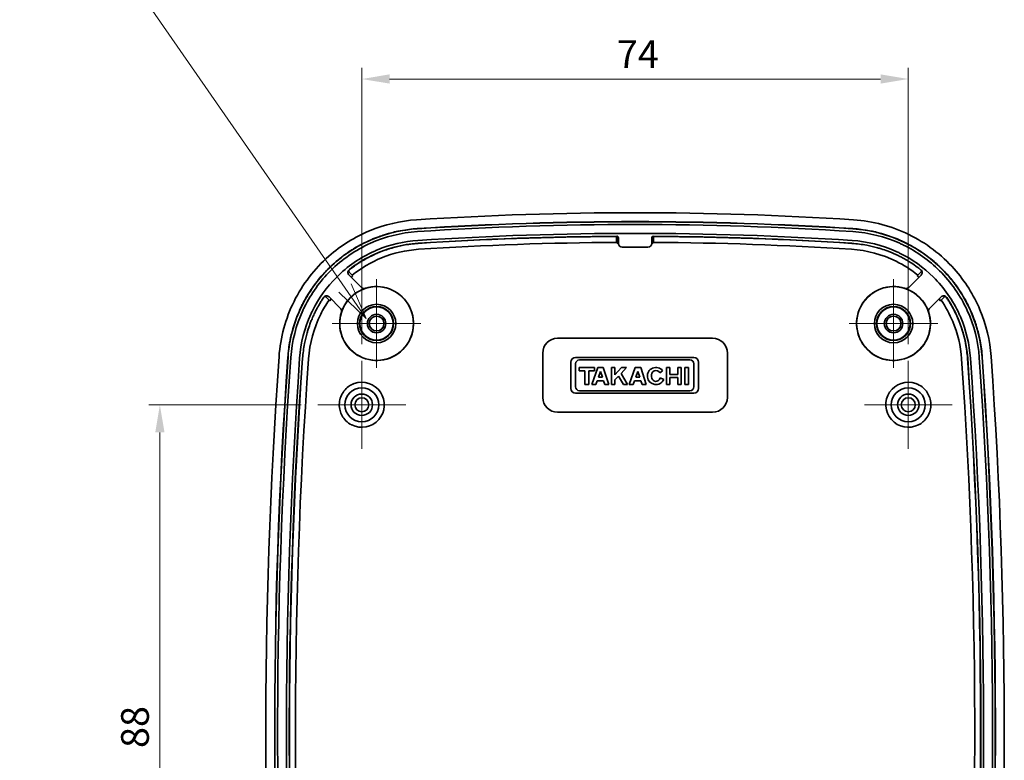
# Model space of a CAD drawing. Units: millimetres. Extents: x 22 to 3104, y 12 to 574.
# Drawn here: x 2064 to 2198, y 367 to 468 of the extents above; entities that cross this region are included whole.
import ezdxf

# ---------------------------------------------------------------- set-up
doc = ezdxf.new("R2010")
doc.units = ezdxf.units.MM
doc.header["$LTSCALE"] = 1.5
doc.layers.get('Defpoints').update_dxf_attribs({"lineweight": 25})
for name, color, linetype, lineweight in [('Center Mark (ISO)', 131, 'Continuous', 18), ('Dimension (ISO)', 7, 'Continuous', 18), ('Dimension (ISO) @ 1', 7, 'Continuous', 18), ('Symbol (ISO)', 7, 'Continuous', 18), ('Visible (ISO)', 7, 'Continuous', 35)]:
    doc.layers.add(name, color=color, linetype=linetype, lineweight=lineweight)
doc.styles.add('Note Text (TK)', font='txt')
doc.dimstyles.new('Default - Method 1b (TK)', dxfattribs={"dimscale": 1.5, "dimtxt": 2.5, "dimasz": 2.5, "dimexe": 1, "dimexo": 1.5, "dimgap": 1, "dimtad": 1, "dimtoh": 1, "dimrnd": 1e-08, "dimdsep": 46, "dimtxsty": 'Note Text (TK)', "dimcen": 0.09, "dimdle": 5, "dimclrd": 100, "dimclre": 100, "dimclrt": 7, "dimadec": 1, "dimazin": 1, "dimtfac": 1, "dimtmove": 0, "dimatfit": 3, "dimfxl": 1, "dimtolj": 1, "dimlwd": -1, "dimlwe": -1, "dimarcsym": 0})

# ---------------------------------------------------------------- blocks, each defined once
blk = doc.blocks.new('*D28')
at = {"layer": 'Defpoints', "color": 0}
for p in [(2184.58, 459.6), (2110.58, 421.45), (2184.58, 421.45)]:
    blk.add_point(p, dxfattribs=at)
at = {"layer": 'Dimension (ISO)', "color": 100}
for p, q in [((2110.58, 423.7), (2110.58, 461.1)), ((2184.58, 423.7), (2184.58, 461.1)), ((2114.33, 459.6), (2180.83, 459.6))]:
    blk.add_line(p, q, dxfattribs=at)
for points in [[(2114.33, 460.23), (2114.33, 458.98), (2110.58, 459.6)], [(2180.83, 460.23), (2180.83, 458.98), (2184.58, 459.6)]]:
    blk.add_solid(points, dxfattribs=at)
at = {"layer": 'Dimension (ISO)', "color": 7, "insert": (2145.12, 462.98), "char_height": 3.75, "attachment_point": 4, "style": 'Note Text (TK)'}
blk.add_mtext('\\A1;74', dxfattribs=at)
blk = doc.blocks.new('*D27')
at = {"layer": 'Defpoints', "color": 0}
for p in [(2104.63, 415.5), (2083.23, 327.5), (2104.63, 327.5)]:
    blk.add_point(p, dxfattribs=at)
at = {"layer": 'Dimension (ISO)', "color": 100}
for p, q in [((2102.38, 415.5), (2081.73, 415.5)), ((2083.23, 411.75), (2083.23, 331.25)), ((2102.38, 327.5), (2081.73, 327.5))]:
    blk.add_line(p, q, dxfattribs=at)
for points in [[(2082.61, 411.75), (2083.86, 411.75), (2083.23, 415.5)], [(2082.61, 331.25), (2083.86, 331.25), (2083.23, 327.5)]]:
    blk.add_solid(points, dxfattribs=at)
at = {"layer": 'Dimension (ISO)', "color": 7, "insert": (2079.86, 369.03), "char_height": 3.75, "attachment_point": 4, "rotation": 90, "style": 'Note Text (TK)'}
blk.add_mtext('\\A1;88', dxfattribs=at)
blk = doc.blocks.new('引出線注記1')
at = {"layer": 'Symbol (ISO)', "color": 100}
for p, q in [((323.529, 217.649), (301.5, 249.399)), ((301.5, 249.399), (305.629, 249.399)), ((305.629, 249.399), (342.573, 249.399)), ((323.118, 217.364), (324.954, 215.595)), ((323.529, 217.649), (324.954, 215.595)), ((324.954, 215.595), (323.94, 217.934))]:
    blk.add_line(p, q, dxfattribs=at)
at = {"layer": 'Symbol (ISO)', "color": 7, "char_height": 2.5, "attachment_point": 7, "style": 'Note Text (TK)'}
for s, insert in [('4-M2.5 インサートナット', (305.773, 254.593)), ('4-M2.5 Insert nut', (305.773, 250.476))]:
    blk.add_mtext(s, dxfattribs=dict(at, insert=insert))

msp = doc.modelspace()

# ---------------------------------------------------------------- linework, layer by layer
at = {"layer": 'Center Mark (ISO)', "linetype": 'Continuous'}
for p, q in [((2112.577, 426.497), (2112.577, 432.497)), ((2182.577, 426.497), (2182.577, 432.497)), ((2112.577, 426.497), (2106.577, 426.497)), ((2112.577, 426.497), (2118.577, 426.497)), ((2112.577, 426.497), (2112.577, 420.497)), ((2182.577, 426.497), (2176.577, 426.497)), ((2182.577, 426.497), (2188.577, 426.497)), ((2182.577, 426.497), (2182.577, 420.497)), ((2110.577, 415.497), (2110.577, 421.447)), ((2184.577, 415.497), (2184.577, 421.447)), ((2110.577, 415.497), (2104.627, 415.497)), ((2110.577, 415.497), (2116.527, 415.497)), ((2110.577, 415.497), (2110.577, 409.547)), ((2184.577, 415.497), (2178.627, 415.497)), ((2184.577, 415.497), (2190.527, 415.497)), ((2184.577, 415.497), (2184.577, 409.547))]:
    msp.add_line(p, q, dxfattribs=at)
at = {"layer": 'Visible (ISO)'}
for p, q in [((2145.077, 437.484), (2145.077, 438.089)), ((2145.229, 438.283), (2145.229, 437.333)), ((2145.327, 437.333), (2145.327, 438.112)), ((2149.827, 438.112), (2149.827, 437.333)), ((2149.925, 437.333), (2149.925, 438.283)), ((2150.077, 438.089), (2150.077, 437.484)), ((2149.327, 436.833), (2145.826, 436.833)), ((2108.862, 433.465), (2109.279, 433.047)), ((2185.874, 433.047), (2186.292, 433.465)), ((2108.848, 433.054), (2110.527, 431.375)), ((2186.305, 433.054), (2184.626, 431.375)), ((2106.147, 429.674), (2105.735, 430.086)), ((2107.698, 428.547), (2106.148, 430.097)), ((2187.455, 428.547), (2189.005, 430.097)), ((2189.418, 430.086), (2189.006, 429.674)), ((2137.077, 424.497), (2158.077, 424.497)), ((2135.077, 416.497), (2135.077, 422.497)), ((2155.542, 421.897), (2139.515, 421.897)), ((2140.056, 421.578), (2155, 421.578)), ((2160.077, 422.497), (2160.077, 416.497)), ((2138.877, 421.259), (2138.877, 417.712)), ((2139.515, 417.935), (2139.515, 421.036)), ((2139.997, 420.524), (2139.997, 420.079)), ((2142.075, 420.524), (2139.997, 420.524)), ((2139.997, 420.079), (2140.769, 420.079)), ((2140.769, 420.079), (2140.769, 418.261)), ((2141.303, 420.079), (2142.075, 420.079)), ((2141.303, 418.261), (2141.303, 420.079)), ((2142.535, 420.524), (2141.704, 418.261)), ((2142.075, 420.079), (2142.075, 420.524)), ((2143.277, 420.524), (2142.535, 420.524)), ((2142.604, 419.218), (2142.895, 420.008)), ((2142.895, 420.008), (2143.156, 419.218)), ((2144.019, 418.261), (2143.277, 420.524)), ((2144.382, 420.524), (2144.382, 418.261)), ((2144.857, 420.524), (2144.382, 420.524)), ((2144.857, 419.571), (2144.857, 420.524)), ((2145.74, 420.524), (2144.857, 419.571)), ((2145.681, 419.747), (2146.4, 420.524)), ((2146.4, 420.524), (2145.74, 420.524)), ((2147.602, 420.524), (2146.771, 418.261)), ((2148.344, 420.524), (2147.602, 420.524)), ((2147.672, 419.218), (2147.963, 420.008)), ((2147.963, 420.008), (2148.224, 419.218)), ((2149.086, 418.261), (2148.344, 420.524)), ((2150.926, 419.806), (2151.312, 420.114)), ((2151.833, 420.524), (2151.833, 418.261)), ((2152.304, 420.524), (2151.833, 420.524)), ((2152.304, 419.615), (2152.304, 420.524)), ((2153.358, 420.524), (2153.358, 419.615)), ((2153.829, 420.524), (2153.358, 420.524)), ((2153.829, 418.261), (2153.829, 420.524)), ((2154.333, 420.524), (2154.333, 418.261)), ((2154.808, 420.524), (2154.333, 420.524)), ((2154.808, 418.261), (2154.808, 420.524)), ((2155.542, 421.036), (2155.542, 417.935)), ((2156.18, 417.712), (2156.18, 421.259)), ((2142.25, 418.261), (2142.431, 418.751)), ((2142.431, 418.751), (2143.31, 418.751)), ((2143.156, 419.218), (2142.604, 419.218)), ((2143.31, 418.751), (2143.469, 418.261)), ((2144.857, 418.867), (2145.337, 419.381)), ((2144.857, 418.261), (2144.857, 418.867)), ((2145.337, 419.381), (2146.008, 418.261)), ((2146.571, 418.261), (2145.681, 419.747)), ((2147.318, 418.261), (2147.499, 418.751)), ((2147.499, 418.751), (2148.378, 418.751)), ((2148.224, 419.218), (2147.672, 419.218)), ((2148.378, 418.751), (2148.537, 418.261)), ((2151.469, 418.933), (2150.998, 419.137)), ((2153.358, 419.615), (2152.304, 419.615)), ((2152.304, 419.17), (2153.358, 419.17)), ((2152.304, 418.261), (2152.304, 419.17)), ((2153.358, 419.17), (2153.358, 418.261)), ((2155, 417.393), (2140.056, 417.393)), ((2140.769, 418.261), (2141.303, 418.261)), ((2141.704, 418.261), (2142.25, 418.261)), ((2143.469, 418.261), (2144.019, 418.261)), ((2144.382, 418.261), (2144.857, 418.261)), ((2146.008, 418.261), (2146.571, 418.261)), ((2146.771, 418.261), (2147.318, 418.261)), ((2148.537, 418.261), (2149.086, 418.261)), ((2151.833, 418.261), (2152.304, 418.261)), ((2153.358, 418.261), (2153.829, 418.261)), ((2154.333, 418.261), (2154.808, 418.261)), ((2139.515, 417.074), (2155.542, 417.074)), ((2158.077, 414.497), (2137.077, 414.497))]:
    msp.add_line(p, q, dxfattribs=at)
for centre, radius in [((2112.577, 426.497), 4.993), ((2182.577, 426.497), 4.993), ((2112.577, 426.497), 2.6), ((2112.577, 426.497), 2.3), ((2112.577, 426.497), 2.25), ((2182.577, 426.497), 2.6), ((2182.577, 426.497), 2.3), ((2182.577, 426.497), 2.25), ((2112.577, 426.497), 1.25), ((2112.577, 426.497), 1), ((2182.577, 426.497), 1.25), ((2182.577, 426.497), 1), ((2110.577, 415.497), 2.3), ((2184.577, 415.497), 2.3), ((2110.577, 415.497), 1.45), ((2110.577, 415.497), 0.95), ((2184.577, 415.497), 1.45), ((2184.577, 415.497), 0.95)]:
    msp.add_circle(centre, radius, dxfattribs=at)
for centre, radius, start, end in [((2147.577, -16.003), 457.5, 86.29311, 93.70689), ((2147.577, -16.003), 456.3, 86.29311, 93.70689), ((2147.577, -16.003), 456.279, 86.29311, 93.70689), ((2147.577, -16.003), 455.9, 86.29309, 93.70688), ((2147.577, -16.003), 454.7, 86.29304, 93.70682), ((2147.577, -16.003), 454.321, 90.30908, 93.70689), ((2147.577, -16.003), 454.3, 90.34064, 93.70689), ((2147.577, -16.003), 453.495, 90.31586, 93.70564), ((2147.577, -16.003), 453.343, 90.28437, 90.29676), ((2147.577, -16.003), 453.343, 89.70324, 89.71563), ((2147.577, -16.003), 454.321, 86.29311, 89.69092), ((2147.577, -16.003), 453.495, 86.29436, 89.68414), ((2147.577, -16.003), 454.3, 86.29311, 89.65936), ((2112.577, 426.497), 5, 162.03557, 107.96443), ((2112.577, 426.497), 5, 107.96443, 162.03557), ((2182.577, 426.497), 5, 72.03557, 17.96443), ((2182.577, 426.497), 5, 17.96443, 72.03557), ((2137.077, 422.497), 2, 90, 180), ((2158.077, 422.497), 2, 0, 90), ((2818.483, 371.247), 720.906, 175.961702, 184.30019), ((2818.483, 371.247), 719.706, 175.961702, 184.30019), ((2818.483, 371.247), 719.685, 175.961702, 184.30019), ((2818.483, 371.247), 719.306, 175.961691, 184.30018), ((2818.483, 371.247), 718.106, 175.961658, 184.300147), ((2818.483, 371.247), 717.727, 175.961702, 184.30019), ((2818.483, 371.247), 717.706, 175.961702, 184.30019), ((2818.483, 371.247), 716.901, 175.962485, 184.299409), ((2139.515, 421.259), 0.638, 90, 180), ((2140.056, 421.036), 0.542, 90, 180), ((2155, 421.036), 0.542, 0, 90), ((2155.542, 421.259), 0.638, 0, 90), ((1476.67, 371.247), 716.901, 355.700591, 4.037515), ((1476.67, 371.247), 717.706, 355.69981, 4.038298), ((1476.67, 371.247), 717.727, 355.69981, 4.038298), ((1476.67, 371.247), 718.106, 355.699766, 4.038254), ((1476.67, 371.247), 719.306, 355.699799, 4.038288), ((1476.67, 371.247), 719.685, 355.69981, 4.038298), ((1476.67, 371.247), 719.706, 355.69981, 4.038298), ((1476.67, 371.247), 720.906, 355.69981, 4.038298), ((2150.407, 419.393), 1.158, 38.55054, 336.58202), ((2110.577, 415.497), 3.05, 243.25835, 109.58804), ((2139.515, 417.712), 0.638, 180, 270), ((2140.056, 417.935), 0.542, 180, 270), ((2155, 417.935), 0.542, 270, 0), ((2155.542, 417.712), 0.638, 270, 0), ((2184.577, 415.497), 3.05, 70.41196, 296.74165), ((2137.077, 416.497), 2, 180, 270), ((2158.077, 416.497), 2, 270, 0)]:
    msp.add_arc(centre, radius, start, end, dxfattribs=at)
for centre, major_axis, ratio, start_param, end_param in [((2145.827, 437.334), (-0.355, -0.355), 0.9972647, 5.4991567, 7.0672139), ((2149.326, 437.334), (0.355, -0.355), 0.9972647, 5.4991567, 7.0672139), ((2150.407, 419.393), (0, 0.727), 0.8673469, 5.3171635, 10.6362271)]:
    msp.add_ellipse(centre, major_axis=major_axis, ratio=ratio, start_param=start_param, end_param=end_param, dxfattribs=at)
for points, knots in [([(2099.366, 422.015), (2099.55, 424.614), (2100.239, 427.152), (2102.551, 431.815), (2104.149, 433.896), (2107.746, 437.058), (2109.617, 438.222), (2113.664, 439.898), (2115.812, 440.398), (2117.998, 440.54)], [0, 0, 0, 0, 0.7815436, 0.7815436, 1.5614631, 1.5614631, 2.2183222, 2.2183222, 2.8755339, 2.8755339, 2.8755339, 2.8755339]), ([(2177.155, 440.54), (2179.755, 440.371), (2182.296, 439.697), (2186.973, 437.412), (2189.063, 435.826), (2192.245, 432.247), (2193.421, 430.383), (2195.12, 426.346), (2195.632, 424.201), (2195.787, 422.015)], [0, 0, 0, 0, 0.7815367, 0.7815367, 1.5614481, 1.5614481, 2.21832, 2.21832, 2.8755339, 2.8755339, 2.8755339, 2.8755339]), ([(2100.563, 421.931), (2100.616, 422.68), (2100.787, 423.981), (2101.135, 425.436), (2101.46, 426.509), (2101.709, 427.214), (2102.024, 427.995), (2102.254, 428.508), (2102.5, 429.015), (2102.671, 429.348), (2102.939, 429.843), (2103.221, 430.328), (2103.671, 431.04), (2104.098, 431.653), (2104.666, 432.395), (2105.146, 432.967), (2105.715, 433.587), (2106.11, 433.986), (2106.518, 434.373), (2106.795, 434.626), (2107.22, 434.995), (2107.655, 435.351), (2108.327, 435.86), (2108.944, 436.284), (2109.737, 436.78), (2110.389, 437.147), (2111.141, 437.528), (2111.652, 437.763), (2112.17, 437.982), (2112.519, 438.121), (2113.046, 438.317), (2113.578, 438.497), (2114.565, 438.79), (2116.023, 439.13), (2117.326, 439.294), (2118.076, 439.342)], [0, 0, 0, 0, 0.2396278, 0.4193487, 0.4792557, 0.5990696, 0.6589765, 0.748837, 0.7787904, 0.8386974, 0.8686509, 0.9585113, 1.0184183, 1.1382322, 1.1981391, 1.317953, 1.37786, 1.4677204, 1.4976739, 1.5575809, 1.5875344, 1.6773948, 1.7373017, 1.8571157, 1.9170226, 2.0368365, 2.0967435, 2.1866039, 2.2165574, 2.2764644, 2.3064178, 2.3962783, 2.4561852, 2.6359061, 2.8755339, 2.8755339, 2.8755339, 2.8755339]), ([(2118.077, 439.321), (2116.017, 439.188), (2113.994, 438.716), (2110.183, 437.133), (2108.421, 436.032), (2105.051, 433.056), (2103.559, 431.106), (2101.4, 426.74), (2100.756, 424.363), (2100.584, 421.929)], [-2.7004119, -2.7004119, -2.7004119, -2.7004119, -2.0811576, -2.0811576, -1.461935, -1.461935, -0.7319901, -0.7319901, 0, 0, 0, 0]), ([(2102.821, 428.758), (2103.714, 430.563), (2106.201, 434.022), (2111.571, 437.721), (2115.901, 438.801), (2118.102, 438.943)], [0.7319901, 0.7319901, 0.7319901, 0.7319901, 1.3502059, 2.0253089, 2.7004119, 2.7004119, 2.7004119, 2.7004119]), ([(2177.052, 438.943), (2179.252, 438.8), (2181.407, 438.264), (2183.582, 437.284), (2183.75, 437.206), (2183.917, 437.124)], [0, 0, 0, 0, 0.67510301, 0.67510301, 0.73199004, 0.73199004, 0.73199004, 0.73199004]), ([(2194.569, 421.929), (2194.423, 423.988), (2193.94, 426.009), (2192.335, 429.81), (2191.223, 431.566), (2188.228, 434.919), (2186.27, 436.4), (2181.891, 438.533), (2179.511, 439.164), (2177.076, 439.321)], [-2.700412, -2.700412, -2.700412, -2.700412, -2.0811578, -2.0811578, -1.4619352, -1.4619352, -0.73199, -0.73199, 0, 0, 0, 0]), ([(2177.077, 439.342), (2177.827, 439.294), (2179.129, 439.13), (2180.586, 438.791), (2181.66, 438.472), (2182.367, 438.227), (2183.15, 437.916), (2183.664, 437.689), (2184.172, 437.447), (2184.507, 437.277), (2185.003, 437.013), (2185.49, 436.733), (2186.204, 436.288), (2186.82, 435.864), (2187.565, 435.301), (2188.14, 434.823), (2188.763, 434.258), (2189.164, 433.865), (2189.554, 433.46), (2189.808, 433.184), (2190.18, 432.761), (2190.538, 432.328), (2191.051, 431.659), (2191.479, 431.045), (2191.979, 430.255), (2192.35, 429.605), (2192.735, 428.855), (2192.973, 428.346), (2193.196, 427.828), (2193.337, 427.481), (2193.536, 426.955), (2193.719, 426.423), (2194.018, 425.438), (2194.366, 423.982), (2194.537, 422.68), (2194.59, 421.931)], [0, 0, 0, 0, 0.2396278, 0.4193487, 0.4792556, 0.5990696, 0.6589765, 0.7488369, 0.7787904, 0.8386974, 0.8686509, 0.9585113, 1.0184182, 1.1382322, 1.1981391, 1.317953, 1.37786, 1.4677204, 1.4976739, 1.5575808, 1.5875343, 1.6773948, 1.7373017, 1.8571156, 1.9170226, 2.0368365, 2.0967434, 2.1866039, 2.2165574, 2.2764643, 2.3064178, 2.3962782, 2.4561852, 2.635906, 2.8755339, 2.8755339, 2.8755339, 2.8755339]), ([(2118.205, 437.346), (2117.535, 437.303), (2116.371, 437.157), (2115.068, 436.853), (2114.186, 436.591), (2113.71, 436.43), (2113.239, 436.255), (2112.928, 436.131), (2112.465, 435.935), (2112.008, 435.725), (2111.337, 435.385), (2110.754, 435.057), (2110.045, 434.614), (2109.495, 434.235), (2109.066, 433.91), (2108.907, 433.785), (2108.879, 433.763)], [-2.8755339, -2.8755339, -2.8755339, -2.8755339, -2.6359061, -2.4561852, -2.3962783, -2.3064178, -2.2764644, -2.2165574, -2.1866039, -2.0967435, -2.0368365, -1.9170226, -1.8571157, -1.7373017, -1.6773948, -1.6646549, -1.6646549, -1.6646549, -1.6646549]), ([(2108.892, 433.8), (2109.828, 434.538), (2110.844, 435.176), (2113.887, 436.661), (2116.021, 437.226), (2118.204, 437.367)], [-1.0156671, -1.0156671, -1.0156671, -1.0156671, -0.6561552, -0.6561552, 0, 0, 0, 0]), ([(2144.876, 438.289), (2144.902, 438.289), (2144.928, 438.284), (2144.976, 438.265), (2144.998, 438.25), (2145.035, 438.214), (2145.05, 438.192), (2145.066, 438.156), (2145.07, 438.143), (2145.075, 438.116), (2145.077, 438.103), (2145.077, 438.089)], [0, 0, 0, 0, 0.007820257, 0.007820257, 0.015620047, 0.015620047, 0.023413187, 0.023413187, 0.027494816, 0.027494816, 0.031578458, 0.031578458, 0.031578458, 0.031578458]), ([(2145.327, 438.112), (2145.327, 438.138), (2145.321, 438.163), (2145.302, 438.212), (2145.287, 438.233), (2145.251, 438.27), (2145.229, 438.285), (2145.193, 438.301), (2145.18, 438.305), (2145.153, 438.31), (2145.139, 438.311), (2145.126, 438.311)], [0, 0, 0, 0, 0.007820232, 0.007820232, 0.015620018, 0.015620018, 0.023413174, 0.023413174, 0.027489291, 0.027489291, 0.031567417, 0.031567417, 0.031567417, 0.031567417]), ([(2150.027, 438.311), (2150.001, 438.311), (2149.975, 438.306), (2149.927, 438.287), (2149.905, 438.273), (2149.868, 438.236), (2149.853, 438.215), (2149.837, 438.178), (2149.833, 438.165), (2149.828, 438.139), (2149.827, 438.125), (2149.827, 438.112)], [0, 0, 0, 0, 0.00782023, 0.00782023, 0.015620014, 0.015620014, 0.023413167, 0.023413167, 0.027489288, 0.027489288, 0.031567417, 0.031567417, 0.031567417, 0.031567417]), ([(2150.077, 438.089), (2150.077, 438.115), (2150.082, 438.141), (2150.101, 438.189), (2150.116, 438.211), (2150.152, 438.248), (2150.174, 438.263), (2150.211, 438.278), (2150.224, 438.282), (2150.25, 438.288), (2150.264, 438.289), (2150.277, 438.289)], [0, 0, 0, 0, 0.007820259, 0.007820259, 0.015620052, 0.015620052, 0.023413194, 0.023413194, 0.027494819, 0.027494819, 0.031578458, 0.031578458, 0.031578458, 0.031578458]), ([(2186.274, 433.763), (2186.244, 433.787), (2186.083, 433.914), (2185.653, 434.239), (2185.103, 434.617), (2184.465, 435.015), (2184.03, 435.265), (2183.587, 435.501), (2183.288, 435.653), (2182.834, 435.869), (2182.374, 436.072), (2181.675, 436.35), (2181.043, 436.569), (2180.083, 436.854), (2178.782, 437.157), (2177.618, 437.303), (2176.948, 437.346)], [-1.2119194, -1.2119194, -1.2119194, -1.2119194, -1.1981391, -1.1382322, -1.0184182, -0.9585113, -0.8686509, -0.8386974, -0.7787904, -0.7488369, -0.6589765, -0.5990696, -0.4792556, -0.4193487, -0.2396278, 0, 0, 0, 0]), ([(2183.392, 436.045), (2183.236, 436.121), (2183.079, 436.195), (2181.045, 437.111), (2179.031, 437.612), (2176.974, 437.746)], [-0.73199004, -0.73199004, -0.73199004, -0.73199004, -0.67510301, -0.67510301, 0, 0, 0, 0]), ([(2112.695, 436.466), (2112.537, 436.4), (2110.496, 435.516), (2107.056, 433.146), (2104.731, 429.914), (2103.897, 428.227)], [-2.0811576, -2.0811576, -2.0811576, -2.0811576, -2.0253089, -1.3502059, -0.7319901, -0.7319901, -0.7319901, -0.7319901]), ([(2109.279, 433.047), (2110.477, 434.011), (2111.808, 434.797), (2114.836, 436.039), (2116.537, 436.431), (2118.267, 436.543)], [1.31854279, 1.31854279, 1.31854279, 1.31854279, 1.78038269, 1.78038269, 2.3005063, 2.3005063, 2.3005063, 2.3005063]), ([(2176.886, 436.543), (2178.982, 436.407), (2181.031, 435.861), (2183.97, 434.414), (2184.962, 433.781), (2185.874, 433.047)], [0, 0, 0, 0, 0.63015492, 0.63015492, 0.98290174, 0.98290174, 0.98290174, 0.98290174]), ([(2191.683, 427.295), (2191.616, 427.453), (2190.72, 429.489), (2188.33, 432.915), (2185.084, 435.221), (2183.392, 436.045)], [-2.0811578, -2.0811578, -2.0811578, -2.0811578, -2.025309, -1.350206, -0.73199, -0.73199, -0.73199, -0.73199]), ([(2183.917, 437.124), (2185.728, 436.242), (2189.201, 433.775), (2192.931, 428.426), (2194.035, 424.102), (2194.191, 421.903)], [0.73199, 0.73199, 0.73199, 0.73199, 1.350206, 2.025309, 2.700412, 2.700412, 2.700412, 2.700412]), ([(2108.823, 433.734), (2108.801, 433.709), (2108.782, 433.682), (2108.734, 433.597), (2108.713, 433.534), (2108.697, 433.405), (2108.702, 433.34), (2108.73, 433.235), (2108.747, 433.195), (2108.791, 433.119), (2108.817, 433.084), (2108.848, 433.054)], [0.009539645, 0.009539645, 0.009539645, 0.009539645, 0.019508772, 0.019508772, 0.039015945, 0.039015945, 0.058543988, 0.058543988, 0.071608902, 0.071608902, 0.084677314, 0.084677314, 0.084677314, 0.084677314]), ([(2108.791, 433.535), (2108.772, 433.554), (2108.757, 433.576), (2108.746, 433.603), (2108.745, 433.606), (2108.744, 433.609)], [0, 0, 0, 0, 0.0078339598, 0.0078339598, 0.0088297371, 0.0088297371, 0.0088297371, 0.0088297371]), ([(2108.791, 433.535), (2108.791, 433.535), (2108.792, 433.534), (2108.799, 433.527), (2108.805, 433.521), (2108.811, 433.516), (2108.819, 433.507), (2108.827, 433.499), (2108.844, 433.482), (2108.853, 433.473), (2108.861, 433.465), (2108.861, 433.465), (2108.861, 433.465), (2108.862, 433.465)], [0.08220761, 0.08220761, 0.08220761, 0.08220761, 0.08814271, 0.08814271, 0.13571185, 0.13571185, 0.13571185, 0.20356777, 0.20356777, 0.2714237, 0.2714237, 0.2714237, 0.27247187, 0.27247187, 0.27247187, 0.27247187]), ([(2108.862, 433.465), (2108.843, 433.483), (2108.828, 433.505), (2108.808, 433.553), (2108.803, 433.579), (2108.803, 433.631), (2108.808, 433.657), (2108.824, 433.697), (2108.832, 433.712), (2108.853, 433.74), (2108.865, 433.752), (2108.879, 433.763)], [0, 0, 0, 0, 0.007833963, 0.007833963, 0.015662216, 0.015662216, 0.023479161, 0.023479161, 0.028662285, 0.028662285, 0.033844923, 0.033844923, 0.033844923, 0.033844923]), ([(2186.274, 433.763), (2186.295, 433.747), (2186.312, 433.727), (2186.337, 433.682), (2186.346, 433.657), (2186.352, 433.605), (2186.35, 433.579), (2186.339, 433.537), (2186.332, 433.521), (2186.314, 433.491), (2186.304, 433.477), (2186.292, 433.465)], [0, 0, 0, 0, 0.007802715, 0.007802715, 0.015608633, 0.015608633, 0.023424769, 0.023424769, 0.028633498, 0.028633498, 0.033843097, 0.033843097, 0.033843097, 0.033843097]), ([(2186.292, 433.465), (2186.292, 433.465), (2186.292, 433.465), (2186.292, 433.465), (2186.3, 433.473), (2186.309, 433.482), (2186.326, 433.499), (2186.334, 433.507), (2186.342, 433.516), (2186.348, 433.521), (2186.354, 433.527), (2186.361, 433.534), (2186.362, 433.535), (2186.362, 433.535)], [-0.00104818, -0.00104818, -0.00104818, -0.00104818, 0, 0, 0, 0.06785592, 0.06785592, 0.13571185, 0.13571185, 0.13571185, 0.18328099, 0.18328099, 0.18921609, 0.18921609, 0.18921609, 0.18921609]), ([(2186.305, 433.054), (2186.351, 433.1), (2186.388, 433.155), (2186.438, 433.275), (2186.451, 433.339), (2186.452, 433.47), (2186.44, 433.534), (2186.399, 433.635), (2186.378, 433.673), (2186.345, 433.717), (2186.338, 433.726), (2186.33, 433.734)], [0, 0, 0, 0, 0.019584788, 0.019584788, 0.039146497, 0.039146497, 0.058676833, 0.058676833, 0.071678837, 0.071678837, 0.075151376, 0.075151376, 0.075151376, 0.075151376]), ([(2186.409, 433.609), (2186.405, 433.598), (2186.4, 433.587), (2186.385, 433.562), (2186.375, 433.548), (2186.362, 433.535)], [0.0250132646, 0.0250132646, 0.0250132646, 0.0250132646, 0.0286265253, 0.0286265253, 0.033829114, 0.033829114, 0.033829114, 0.033829114]), ([(2110.527, 431.375), (2110.573, 431.329), (2110.627, 431.293), (2110.742, 431.245), (2110.8, 431.232), (2110.919, 431.227), (2110.978, 431.235), (2111.034, 431.253)], [0, 0, 0, 0, 0.01953193, 0.01953193, 0.037315371, 0.037315371, 0.055098892, 0.055098892, 0.055098892, 0.055098892]), ([(2184.119, 431.253), (2184.181, 431.233), (2184.246, 431.225), (2184.37, 431.235), (2184.428, 431.25), (2184.535, 431.299), (2184.584, 431.333), (2184.626, 431.375)], [0, 0, 0, 0, 0.019531947, 0.019531947, 0.037315364, 0.037315364, 0.055098892, 0.055098892, 0.055098892, 0.055098892]), ([(2105.428, 430.057), (2105.367, 429.967), (2105.214, 429.738), (2104.933, 429.293), (2104.681, 428.86), (2104.442, 428.418), (2104.289, 428.12), (2104.069, 427.667), (2103.864, 427.209), (2103.582, 426.511), (2103.36, 425.881), (2103.069, 424.922), (2102.758, 423.622), (2102.606, 422.459), (2102.558, 421.79)], [-1.0573651, -1.0573651, -1.0573651, -1.0573651, -1.0184183, -0.9585113, -0.8686509, -0.8386974, -0.7787904, -0.748837, -0.6589765, -0.5990696, -0.4792557, -0.4193487, -0.2396278, 0, 0, 0, 0]), ([(2103.361, 421.724), (2103.509, 423.819), (2104.068, 425.865), (2105.342, 428.415), (2105.723, 429.059), (2106.147, 429.674)], [0, 0, 0, 0, 0.63015957, 0.63015957, 0.85513656, 0.85513656, 0.85513656, 0.85513656]), ([(2105.428, 430.057), (2105.443, 430.079), (2105.461, 430.097), (2105.505, 430.126), (2105.529, 430.136), (2105.58, 430.146), (2105.607, 430.146), (2105.651, 430.137), (2105.67, 430.13), (2105.705, 430.112), (2105.721, 430.1), (2105.735, 430.086)], [0, 0, 0, 0, 0.00780291, 0.00780291, 0.015607422, 0.015607422, 0.023421429, 0.023421429, 0.029347372, 0.029347372, 0.035274582, 0.035274582, 0.035274582, 0.035274582]), ([(2106.148, 430.097), (2106.102, 430.143), (2106.047, 430.18), (2105.927, 430.23), (2105.862, 430.243), (2105.732, 430.244), (2105.667, 430.232), (2105.563, 430.19), (2105.522, 430.166), (2105.484, 430.136)], [0, 0, 0, 0, 0.019587307, 0.019587307, 0.03915065, 0.03915065, 0.058681189, 0.058681189, 0.072928039, 0.072928039, 0.072928039, 0.072928039]), ([(2105.595, 430.202), (2105.602, 430.199), (2105.609, 430.196), (2105.633, 430.183), (2105.649, 430.171), (2105.663, 430.157)], [0.0269934758, 0.0269934758, 0.0269934758, 0.0269934758, 0.0293360179, 0.0293360179, 0.0352518172, 0.0352518172, 0.0352518172, 0.0352518172]), ([(2105.735, 430.086), (2105.735, 430.086), (2105.735, 430.086), (2105.735, 430.086), (2105.726, 430.095), (2105.718, 430.103), (2105.7, 430.12), (2105.692, 430.129), (2105.683, 430.137), (2105.677, 430.143), (2105.672, 430.149), (2105.665, 430.156), (2105.664, 430.157), (2105.663, 430.157)], [-0.00104821, -0.00104821, -0.00104821, -0.00104821, 0, 0, 0, 0.06785798, 0.06785798, 0.13571597, 0.13571597, 0.13571597, 0.18328712, 0.18328712, 0.18922185, 0.18922185, 0.18922185, 0.18922185]), ([(2189.669, 430.136), (2189.658, 430.145), (2189.647, 430.153), (2189.581, 430.196), (2189.521, 430.221), (2189.393, 430.247), (2189.327, 430.247), (2189.215, 430.225), (2189.168, 430.208), (2189.08, 430.162), (2189.04, 430.132), (2189.005, 430.097)], [0.015428218, 0.015428218, 0.015428218, 0.015428218, 0.01951065, 0.01951065, 0.039015133, 0.039015133, 0.058537869, 0.058537869, 0.073426672, 0.073426672, 0.088320392, 0.088320392, 0.088320392, 0.088320392]), ([(2189.006, 429.674), (2189.637, 428.759), (2190.172, 427.78), (2191.268, 425.151), (2191.67, 423.453), (2191.792, 421.724)], [1.44601426, 1.44601426, 1.44601426, 1.44601426, 1.7803812, 1.7803812, 2.30050626, 2.30050626, 2.30050626, 2.30050626]), ([(2189.49, 430.157), (2189.489, 430.157), (2189.488, 430.156), (2189.482, 430.149), (2189.476, 430.143), (2189.47, 430.137), (2189.461, 430.129), (2189.453, 430.12), (2189.436, 430.103), (2189.427, 430.095), (2189.418, 430.086), (2189.418, 430.086), (2189.418, 430.086), (2189.418, 430.086)], [0.08221008, 0.08221008, 0.08221008, 0.08221008, 0.08814481, 0.08814481, 0.13571597, 0.13571597, 0.13571597, 0.20357395, 0.20357395, 0.27143193, 0.27143193, 0.27143193, 0.27248014, 0.27248014, 0.27248014, 0.27248014]), ([(2189.418, 430.086), (2189.437, 430.104), (2189.458, 430.119), (2189.507, 430.139), (2189.532, 430.144), (2189.585, 430.145), (2189.61, 430.14), (2189.653, 430.123), (2189.67, 430.113), (2189.7, 430.088), (2189.714, 430.073), (2189.725, 430.057)], [0, 0, 0, 0, 0.007834424, 0.007834424, 0.015663013, 0.015663013, 0.023480049, 0.023480049, 0.029378481, 0.029378481, 0.035276442, 0.035276442, 0.035276442, 0.035276442]), ([(2189.49, 430.157), (2189.508, 430.176), (2189.53, 430.191), (2189.556, 430.201), (2189.557, 430.202), (2189.558, 430.202)], [0, 0, 0, 0, 0.0078344152, 0.0078344152, 0.0082679715, 0.0082679715, 0.0082679715, 0.0082679715]), ([(2192.595, 421.79), (2192.547, 422.459), (2192.395, 423.623), (2192.083, 424.924), (2191.816, 425.805), (2191.653, 426.279), (2191.475, 426.749), (2191.349, 427.06), (2191.15, 427.522), (2190.938, 427.977), (2190.594, 428.647), (2190.262, 429.228), (2189.937, 429.741), (2189.785, 429.969), (2189.725, 430.057)], [-2.8755339, -2.8755339, -2.8755339, -2.8755339, -2.635906, -2.4561852, -2.3962782, -2.3064178, -2.2764643, -2.2165574, -2.1866039, -2.0967434, -2.0368365, -1.9170226, -1.8571156, -1.8188962, -1.8188962, -1.8188962, -1.8188962]), ([(2189.773, 430.024), (2190.196, 429.399), (2190.577, 428.744), (2191.884, 426.104), (2192.462, 423.973), (2192.616, 421.792)], [-0.88362801, -0.88362801, -0.88362801, -0.88362801, -0.65615527, -0.65615527, 0, 0, 0, 0]), ([(2100.962, 421.903), (2101.118, 424.102), (2101.667, 426.254), (2102.659, 428.424), (2102.738, 428.591), (2102.821, 428.758)], [0, 0, 0, 0, 0.67510297, 0.67510297, 0.73199008, 0.73199008, 0.73199008, 0.73199008]), ([(2103.897, 428.227), (2103.82, 428.071), (2103.745, 427.914), (2102.818, 425.886), (2102.305, 423.875), (2102.159, 421.819)], [-0.73199008, -0.73199008, -0.73199008, -0.73199008, -0.67510297, -0.67510297, 0, 0, 0, 0]), ([(2107.82, 428.039), (2107.84, 428.101), (2107.848, 428.166), (2107.839, 428.29), (2107.824, 428.348), (2107.774, 428.456), (2107.74, 428.505), (2107.698, 428.547)], [0, 0, 0, 0, 0.019531947, 0.019531947, 0.037315364, 0.037315364, 0.055098892, 0.055098892, 0.055098892, 0.055098892]), ([(2187.455, 428.547), (2187.409, 428.501), (2187.372, 428.446), (2187.324, 428.331), (2187.311, 428.273), (2187.306, 428.155), (2187.314, 428.095), (2187.333, 428.039)], [0, 0, 0, 0, 0.01953193, 0.01953193, 0.037315371, 0.037315371, 0.055098892, 0.055098892, 0.055098892, 0.055098892]), ([(2108.984, 412.895), (2108.713, 413.061), (2108.467, 413.271), (2107.922, 413.908), (2107.685, 414.394), (2107.474, 415.47), (2107.526, 416.064), (2107.944, 417.147), (2108.319, 417.627), (2108.954, 418.088), (2109.133, 418.192), (2109.321, 418.276)], [0, 0, 0, 0, 0.10895661, 0.10895661, 0.28328719, 0.28328719, 0.4715658, 0.4715658, 0.66757481, 0.66757481, 0.73805325, 0.73805325, 0.73805325, 0.73805325]), ([(2109.321, 418.276), (2109.358, 418.293), (2109.396, 418.31), (2109.474, 418.341), (2109.514, 418.356), (2109.554, 418.37)], [-0.028006059, -0.028006059, -0.028006059, -0.028006059, -0.014003029, -0.014003029, 0, 0, 0, 0]), ([(2185.599, 418.37), (2185.639, 418.356), (2185.679, 418.341), (2185.757, 418.31), (2185.795, 418.293), (2185.832, 418.276)], [-0.028006059, -0.028006059, -0.028006059, -0.028006059, -0.014003029, -0.014003029, 0, 0, 0, 0]), ([(2185.832, 418.276), (2186.122, 418.146), (2186.393, 417.968), (2187.012, 417.403), (2187.309, 416.952), (2187.652, 415.91), (2187.674, 415.314), (2187.394, 414.188), (2187.082, 413.664), (2186.509, 413.128), (2186.344, 413.003), (2186.169, 412.895)], [0, 0, 0, 0, 0.10895664, 0.10895664, 0.28328725, 0.28328725, 0.47156586, 0.47156586, 0.66757489, 0.66757489, 0.73805325, 0.73805325, 0.73805325, 0.73805325]), ([(2109.204, 412.773), (2109.166, 412.792), (2109.129, 412.812), (2109.055, 412.853), (2109.019, 412.874), (2108.984, 412.895)], [-0.028006059, -0.028006059, -0.028006059, -0.028006059, -0.014003029, -0.014003029, 0, 0, 0, 0]), ([(2186.169, 412.895), (2186.134, 412.874), (2186.098, 412.853), (2186.024, 412.812), (2185.987, 412.792), (2185.949, 412.773)], [-0.028006059, -0.028006059, -0.028006059, -0.028006059, -0.014003029, -0.014003029, 0, 0, 0, 0])]:
    msp.add_open_spline(points, degree=3, knots=knots, dxfattribs=at)
for points in [[(2118.18, 437.746), (2116.293, 437.623), (2114.434, 437.189), (2112.695, 436.466)], [(2108.892, 433.8), (2108.891, 433.799), (2108.89, 433.799), (2108.889, 433.798)], [(2109.373, 432.953), (2109.294, 432.89), (2109.217, 432.827), (2109.14, 432.762)], [(2109.279, 433.047), (2109.31, 433.016), (2109.342, 432.985), (2109.373, 432.953)], [(2185.78, 432.953), (2185.812, 432.985), (2185.843, 433.016), (2185.874, 433.047)], [(2186.013, 432.762), (2185.936, 432.827), (2185.859, 432.89), (2185.78, 432.953)], [(2105.383, 430.027), (2105.382, 430.026), (2105.381, 430.025), (2105.38, 430.024)], [(2106.24, 429.581), (2106.209, 429.612), (2106.178, 429.643), (2106.147, 429.674)], [(2106.415, 429.83), (2106.356, 429.747), (2106.298, 429.664), (2106.24, 429.581)], [(2188.913, 429.581), (2188.855, 429.664), (2188.797, 429.747), (2188.738, 429.83)], [(2189.006, 429.674), (2188.975, 429.643), (2188.944, 429.612), (2188.913, 429.581)], [(2192.994, 421.818), (2192.861, 423.704), (2192.415, 425.56), (2191.683, 427.295)]]:
    msp.add_open_spline(points, degree=3, dxfattribs=at)
for points in [[(2145.229, 437.333), (2145.153, 437.409), (2145.077, 437.484)], [(2150.077, 437.484), (2150.001, 437.409), (2149.925, 437.333)]]:
    msp.add_rational_spline(points, [1, 0.999999986624, 1], degree=2, dxfattribs=at)

# ---------------------------------------------------------------- block references
at = {"layer": 'Symbol (ISO)', "xscale": 2, "yscale": 2, "zscale": 2}
msp.add_blockref('引出線注記1', (1461.25, -4), dxfattribs=at)

# ---------------------------------------------------------------- dimensions: what is measured, and where the dimension line sits
at = {"layer": 'Dimension (ISO) @ 1', "color": 100}
for base, p1, p2, angle, picture, middle in [((2184.577, 459.602), (2110.577, 421.447), (2184.577, 421.447), 180, '*D28', (2147.577, 459.602)), ((2083.232, 327.497), (2104.627, 415.497), (2104.627, 327.497), 90, '*D27', (2083.232, 371.497))]:
    dim = msp.add_linear_dim(base=base, p1=p1, p2=p2, angle=angle, dimstyle='Default - Method 1b (TK)', override={"dimscale": 1, "dimtxt": 3.75, "dimasz": 3.75, "dimexe": 1.5, "dimexo": 2.25, "dimgap": 1.5, "dimtoh": 0, "dimdec": 2, "dimcen": 0.135, "dimtp": 0, "dimtm": 0, "dimtdec": 2, "dimtix": 0, "dimtofl": 0, "dimtmove": 0, "dimatfit": 1}, dxfattribs=at)
    dim.commit()
    dim.dimension.update_dxf_attribs({"geometry": picture, "text_midpoint": middle, "dimtype": 128})

doc.saveas('drawing.dxf')
